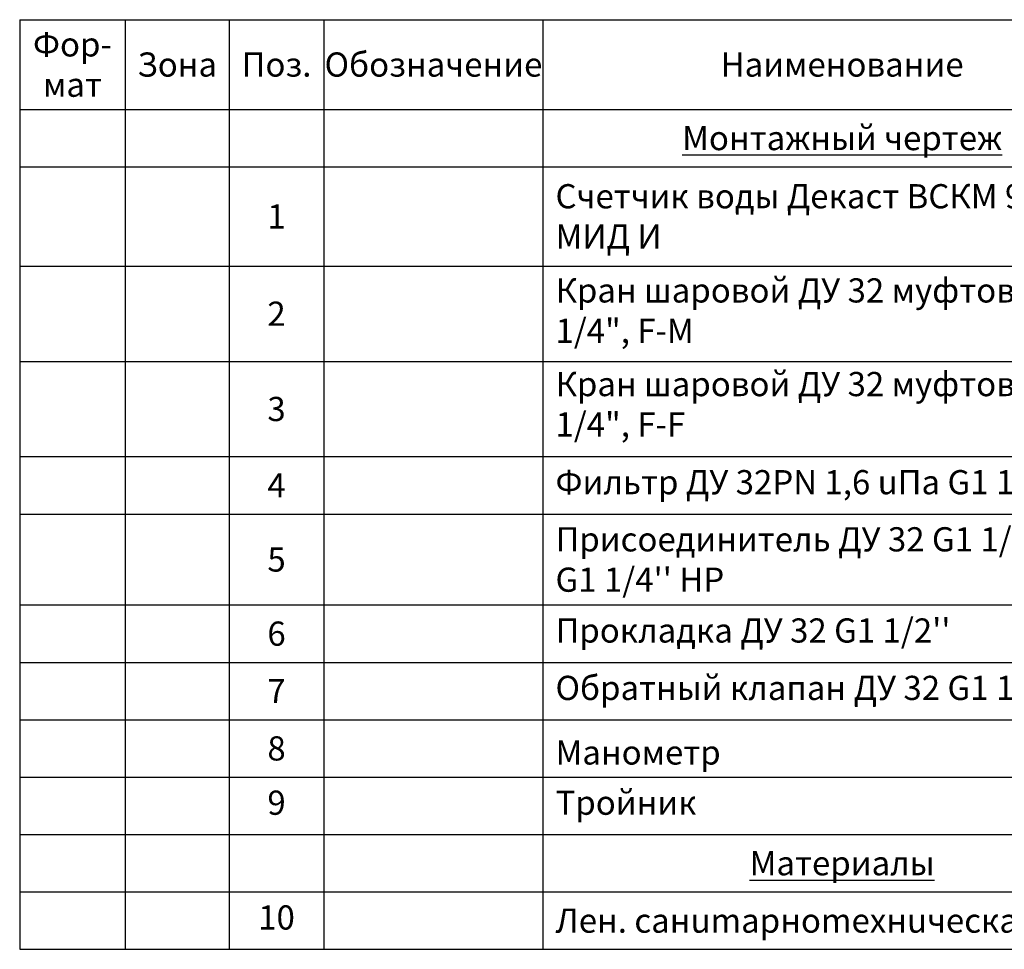
# Model space of a CAD drawing. Units: millimetres. Extents: x 3025 to 3965, y 1299 to 1978.
# Drawn here: x 3207 to 3559, y 1645 to 1978 of the extents above; entities that cross this region are included whole.
import ezdxf

# ---------------------------------------------------------------- set-up
doc = ezdxf.new("R2010")
doc.units = ezdxf.units.MM
doc.styles.get("Standard").update_dxf_attribs({"font": 'arial.ttf'})

# ---------------------------------------------------------------- blocks, each defined once
blk = doc.blocks.new('*T10')
at = {"color": 0, "linetype": 'ByBlock', "lineweight": -2, "transparency": 16777216}
for p, q in [((0, 0), (543.05, 0)), ((0, 0), (0, -332.92)), ((37.81, 0), (37.81, -332.92)), ((75.01, 0), (75.01, -332.92)), ((108.98, 0), (108.98, -332.92)), ((187.43, 0), (187.43, -332.92)), ((401.76, 0), (401.76, -332.92)), ((432.44, 0), (432.44, -332.92)), ((543.05, 0), (543.05, -332.92)), ((0, -32.11), (543.05, -32.11)), ((0, -52.67), (543.05, -52.67)), ((0, -88.24), (543.05, -88.24)), ((0, -122.36), (543.05, -122.36)), ((0, -156.48), (543.05, -156.48)), ((0, -177.04), (543.05, -177.04)), ((0, -209.59), (543.05, -209.59)), ((0, -230.15), (543.05, -230.15)), ((0, -250.7), (543.05, -250.7)), ((0, -271.26), (543.05, -271.26)), ((0, -291.81), (543.05, -291.81)), ((0, -312.37), (543.05, -312.37)), ((0, -332.92), (543.05, -332.92))]:
    blk.add_line(p, q, dxfattribs=at)
at = {"color": 0, "transparency": 16777216}
for s, insert, char_height, width, attachment_point in [('{\\fGOST Common|b0|i0|c0;Фор-^Jмат', (18.9, -16.06), 8.6664, 28.8089, 5), ('{\\fGOST Common|b0|i0|c0;Зона', (56.41, -16.06), 8.6664, 28.2038, 5), ('{\\fGOST Common|b0|i0|c0;Поз.', (92, -16.06), 8.6664, 24.9687, 5), ('{\\fGOST Common|b0|i0|c0;Обозначение', (148.21, -16.06), 8.6664, 69.4516, 5), ('{\\fGOST Common|b0|i0|c0;Наименование', (294.59, -16.06), 8.6664, 205.3233, 5), ('{\\fGOST Common|b0|i0|c0;Кол.', (417.1, -16.06), 8.6664, 21.6824, 5), ('{\\fGOST Common|b0|i0|c0;Примечание', (487.74, -16.06), 8.6664, 101.6067, 5), ('{\\fGOST Common|b0|i0|c0;\\LМонтажный чертеж', (294.59, -42.39), 8.6664, 205.3233, 5), ('{\\fGOST Common|b0|i0|c0;', (18.9, -42.39), 8.6664, 28.8089, 5), ('{\\fGOST Common|b0|i0|c0;', (56.41, -42.39), 8.6664, 28.2038, 5), ('{\\fGOST Common|b0|i0|c0;', (92, -42.39), 8.6664, 24.9687, 5), ('{\\fGOST Common|b0|i0|c0;', (148.21, -42.39), 8.6664, 69.4516, 5), ('{\\fGOST Common|b0|i0|c0;', (417.1, -42.39), 8.6664, 21.6824, 5), ('{\\fGOST Common|b0|i0|c0;', (487.74, -42.39), 8.6664, 101.6067, 5), ('{\\fGOST Common|b0|i0|c204|p34;Счетчик воды Декаст ВСКМ 90-32 МИД И}', (191.93, -70.45), 8.6664, 205.3233, 4), ('{\\fGOST Common|b0|i0|c0;1', (92, -70.45), 8.6664, 24.9687, 5), ('{\\fGOST Common|b0|i0|c0;1', (417.1, -70.45), 8.6664, 21.6824, 5), ('ООО "Декаст"', (487.74, -70.45), 8.6664, 101.6067, 5), ('{\\fGOST Common|b0|i0|c0;', (4.5, -83.74), 8.6664, 28.8089, 7), ('{\\fGOST Common|b0|i0|c0;', (42.31, -83.74), 8.6664, 28.2038, 7), ('{\\fGOST Common|b0|i0|c0;', (113.48, -83.74), 8.6664, 69.4516, 7), ('Кран шаровой ДУ 32 муфтовый G1 1/4", F-M', (191.93, -105.3), 8.6664, 205.3233, 4), ('{\\fGOST Common|b0|i0|c0;2', (92, -105.3), 8.6664, 24.9687, 5), ('1', (417.1, -105.3), 8.67, 21.6824, 5), ('{\\fGOST Common|b0|i0|c0;покупной', (487.74, -105.3), 8.6664, 101.6067, 5), ('{\\fGOST Common|b0|i0|c0;', (4.5, -117.86), 8.6664, 28.8089, 7), ('{\\fGOST Common|b0|i0|c0;', (42.31, -117.86), 8.6664, 28.2038, 7), ('{\\fGOST Common|b0|i0|c0;', (113.48, -117.86), 8.6664, 69.4516, 7), ('Кран шаровой ДУ 32 муфтовый G1 1/4", F-F', (191.93, -151.98), 8.6664, 205.3233, 7), ('{\\fGOST Common|b0|i0|c0;3', (92, -139.42), 8.6664, 24.9687, 5), ('{\\fGOST Common|b0|i0|c0;1', (417.1, -139.42), 8.6664, 21.6824, 5), ('{\\fGOST Common|b0|i0|c0;покупной', (487.74, -139.42), 8.6664, 101.6067, 5), ('{\\fGOST Common|b0|i0|c0;', (4.5, -151.98), 8.6664, 28.8089, 7), ('{\\fGOST Common|b0|i0|c0;', (42.31, -151.98), 8.6664, 28.2038, 7), ('{\\fGOST Common|b0|i0|c0;', (113.48, -151.98), 8.6664, 69.4516, 7), ("Фильтр ДУ 32PN 1,6 uПа G1 1/4''", (191.93, -166.76), 8.6664, 205.3233, 4), ('1', (417.1, -166.76), 8.67, 21.6824, 5), ('{\\fGOST Common|b0|i0|c0;покупной', (487.74, -166.76), 8.6664, 101.6067, 5), ('{\\fGOST Common|b0|i0|c0;4', (92, -166.76), 8.6664, 24.9687, 5), ('{\\fGOST Common|b0|i0|c0;', (4.5, -172.54), 8.6664, 28.8089, 7), ('{\\fGOST Common|b0|i0|c0;', (42.31, -172.54), 8.6664, 28.2038, 7), ('{\\fGOST Common|b0|i0|c0;', (113.48, -172.54), 8.6664, 69.4516, 7), ("\\A1;Присоединитель ДУ 32 G1 1/2'' ВР G1 1/4'' НР", (191.93, -193.32), 8.6664, 205.3233, 4), ('{\\fGOST Common|b0|i0|c0;5', (92, -193.32), 8.6664, 24.9687, 5), ('2', (417.1, -193.32), 8.67, 21.6824, 5), ('ООО "Декаст"', (487.74, -193.32), 8.6664, 101.6067, 5), ('{\\fGOST Common|b0|i0|c0;', (4.5, -205.09), 8.6664, 28.8089, 7), ('{\\fGOST Common|b0|i0|c0;', (42.31, -205.09), 8.6664, 28.2038, 7), ('{\\fGOST Common|b0|i0|c0;', (113.48, -205.09), 8.6664, 69.4516, 7), ("Прокладка ДУ 32 G1 1/2''", (191.93, -219.87), 8.6664, 205.3233, 4), ('ООО "Декаст"', (487.74, -219.87), 8.6664, 101.6067, 5), ('{\\fGOST Common|b0|i0|c0;6', (92, -219.87), 8.6664, 24.9687, 5), ('{\\fGOST Common|b0|i0|c0;2', (417.1, -219.87), 8.6664, 21.6824, 5), ('{\\fGOST Common|b0|i0|c0;', (4.5, -225.65), 8.6664, 28.8089, 7), ('{\\fGOST Common|b0|i0|c0;', (42.31, -225.65), 8.6664, 28.2038, 7), ('{\\fGOST Common|b0|i0|c0;', (113.48, -225.65), 8.6664, 69.4516, 7), ('{\\fGOST Common|b0|i0|c0;7', (92, -240.43), 8.6664, 24.9687, 5), ("Обратный клапан ДУ 32 G1 1/4''", (191.93, -240.43), 8.6664, 205.3233, 4), ('1', (417.1, -240.43), 8.67, 21.6824, 5), ('{\\fGOST Common|b0|i0|c0;покупной', (487.74, -240.43), 8.6664, 101.6067, 5), ('{\\fGOST Common|b0|i0|c0;', (4.5, -246.2), 8.6664, 28.8089, 7), ('{\\fGOST Common|b0|i0|c0;', (42.31, -246.2), 8.6664, 28.2038, 7), ('{\\fGOST Common|b0|i0|c0;', (113.48, -246.2), 8.6664, 69.4516, 7), ('{\\fISOCPEUR|b0|i0|c204|p34;8}', (92, -260.98), 8.6664, 24.9687, 5), ('2', (417.1, -260.98), 8.67, 21.6824, 5), ('{\\fGOST Common|b0|i0|c0;покупной', (487.74, -260.98), 8.6664, 101.6067, 5), ('{\\fGOST Common|b0|i0|c204|p34;Манометр}', (191.93, -266.76), 8.6664, 205.3233, 7), ('{\\fGOST Common|b0|i0|c0;', (4.5, -266.76), 8.6664, 28.8089, 7), ('{\\fGOST Common|b0|i0|c0;', (42.31, -266.76), 8.6664, 28.2038, 7), ('{\\fGOST Common|b0|i0|c0;', (113.48, -266.76), 8.6664, 69.4516, 7), ('9', (92, -281.54), 8.67, 24.9687, 5), ('Тройник', (191.93, -281.54), 8.666, 205.3233, 4), ('2', (417.1, -281.54), 8.67, 21.6824, 5), ('{\\fGOST Common|b0|i0|c0;покупной', (487.74, -281.54), 8.6664, 101.6067, 5), ('{\\fISOCPEUR|b0|i0|c204|p34;\\LМатериалы}', (294.59, -302.09), 8.6664, 205.3233, 5), ('10', (92, -322.65), 8.666, 24.9687, 5), ('1', (417.1, -322.65), 8.67, 21.6824, 5), ('{\\fGOST Common|b0|i0|c0;покупной', (487.74, -322.65), 8.6664, 101.6067, 5), ('{\\fISOCPEUR|b0|i0|c204|p34;Лен. санumарноmехнuческая }', (191.93, -322.65), 8.6664, 205.3233, 4)]:
    blk.add_mtext(s, dxfattribs=dict(at, insert=insert, char_height=char_height, width=width, attachment_point=attachment_point))

msp = doc.modelspace()

# ---------------------------------------------------------------- block references
msp.add_blockref('*T10', (3206.638, 1977.562))

doc.saveas('drawing.dxf')
